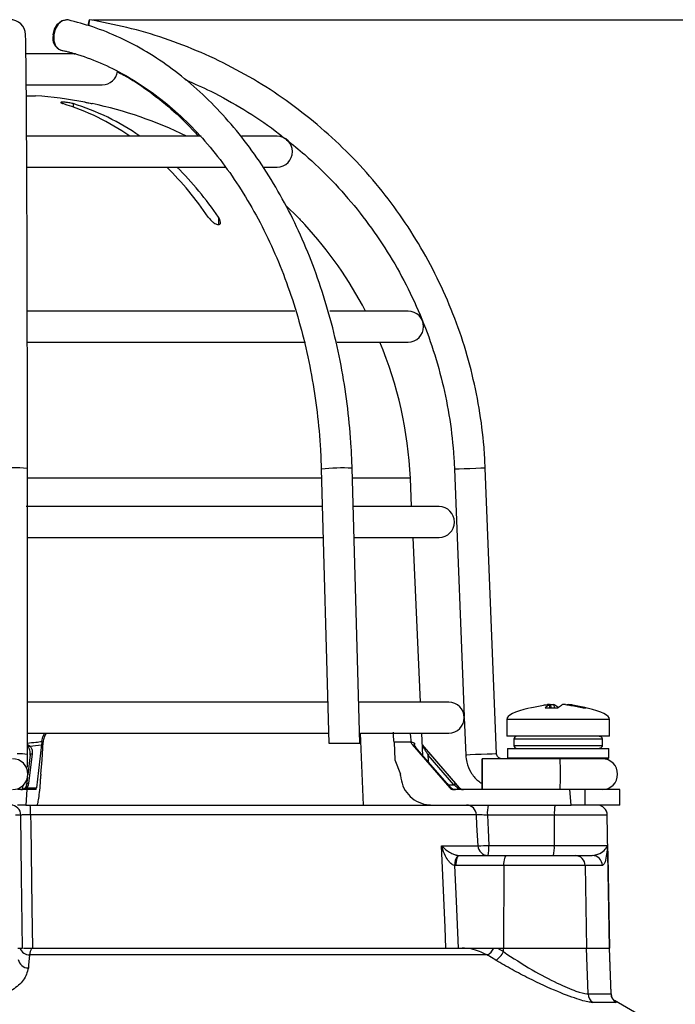
# Model space of a CAD drawing. Units: millimetres. Extents: x -5 to 599, y -5 to 425.
# Drawn here: x 141 to 153, y 183 to 202 of the extents above; entities that cross this region are included whole.
import ezdxf

# ---------------------------------------------------------------- set-up
doc = ezdxf.new("R2010")
doc.units = ezdxf.units.MM
doc.header["$PDSIZE"] = -1
doc.layers.add('DIMENSIONS', color=7, linetype='Continuous')
doc.styles.add('SLDTEXTSTYLE1', font='GOTHIC.TTF', dxfattribs={"width": 0.913})
doc.dimstyles.new('SLDDIMSTYLE4', dxfattribs={"dimtxt": 3.704167, "dimasz": 4.7625, "dimexe": 0, "dimexo": 0.0625, "dimgap": 0.926042, "dimtad": 1, "dimdec": 1, "dimlfac": 5, "dimrnd": 1e-09, "dimzin": 12, "dimdsep": 46, "dimtxsty": 'SLDTEXTSTYLE1', "dimsah": 1, "dimcen": 0.09, "dimadec": 0, "dimazin": 3, "dimtfac": 1, "dimtdec": 1, "dimtofl": 0, "dimtmove": 0, "dimatfit": 3, "dimfxl": 1, "dimfrac": 2, "dimtolj": 1, "dimtzin": 12, "dimarcsym": 0})

# ---------------------------------------------------------------- blocks, each defined once
blk = doc.blocks.new('_D_14')
at = {"layer": 'Defpoints', "color": 0}
for p in [(142.037, 201.948), (168.408, 162.105), (184.408, 162.105)]:
    blk.add_point(p, dxfattribs=at)
at = {"layer": 'DIMENSIONS', "color": 0, "lineweight": -2}
for p, q in [((142.099, 201.948), (184.408, 201.948)), ((184.408, 197.186), (184.408, 166.867)), ((168.471, 162.105), (184.408, 162.105))]:
    blk.add_line(p, q, dxfattribs=at)
at = {"layer": 'DIMENSIONS', "color": 0}
for points in [[(185.202, 197.186), (183.615, 197.186), (184.408, 201.948)], [(183.615, 166.867), (185.202, 166.867), (184.408, 162.105)]]:
    blk.add_solid(points, dxfattribs=at)
at = {"layer": 'DIMENSIONS', "color": 0, "insert": (178.682, 182.027), "char_height": 3.70417, "attachment_point": 2, "rotation": 90, "style": 'SLDTEXTSTYLE1'}
blk.add_mtext('\\A1;199.2 [7.84]', dxfattribs=at)

msp = doc.modelspace()

# ---------------------------------------------------------------- linework, layer by layer
at = {"color": 0, "linetype": 'Continuous', "lineweight": 25}
for p, q in [((141.766, 201.285), (140.809, 201.285)), ((140.816, 200.685), (142.288, 200.685)), ((140.812, 200.469), (140.988, 200.469)), ((141.719, 200.318), (141.719, 200.254)), ((144.211, 199.685), (140.812, 199.685)), ((145.688, 199.685), (145.004, 199.685)), ((140.82, 199.085), (144.695, 199.085)), ((145.435, 199.085), (145.688, 199.085)), ((145.866, 198.333), (146.088, 198.113)), ((144.547, 198.113), (144.547, 197.967)), ((146.228, 197.966), (146.228, 197.967)), ((146.034, 196.285), (140.828, 196.285)), ((148.238, 196.285), (146.715, 196.285)), ((140.831, 195.685), (146.24, 195.685)), ((146.857, 195.685), (148.238, 195.685)), ((140.832, 187.669), (140.831, 193.223)), ((146.547, 193.214), (146.696, 187.885)), ((147.297, 187.885), (147.147, 193.231)), ((149.138, 193.211), (149.328, 188.405)), ((149.957, 187.681), (149.737, 193.235)), ((146.552, 193.038), (140.831, 193.038)), ((148.28, 193.038), (147.152, 193.038)), ((148.305, 192.485), (148.28, 193.038)), ((146.567, 192.485), (140.805, 192.485)), ((148.838, 192.485), (147.168, 192.485)), ((140.832, 191.885), (146.584, 191.885)), ((147.185, 191.885), (148.838, 191.885)), ((148.478, 188.685), (148.333, 191.885)), ((146.674, 188.685), (140.832, 188.685)), ((149.028, 188.685), (147.264, 188.685)), ((150.903, 188.574), (151.145, 188.574)), ((150.985, 188.639), (150.985, 188.64)), ((150.991, 188.574), (150.985, 188.639)), ((150.993, 188.574), (150.986, 188.64)), ((151.012, 188.639), (150.986, 188.635)), ((151.016, 188.574), (151.012, 188.639)), ((151.073, 188.639), (151.077, 188.574)), ((151.643, 188.574), (151.705, 188.574)), ((149.328, 188.389), (149.357, 187.657)), ((150.155, 188.349), (150.155, 188.025)), ((152.155, 188.349), (150.155, 188.349)), ((152.155, 188.025), (152.155, 188.349)), ((140.832, 188.085), (146.691, 188.085)), ((147.37, 186.685), (147.31, 188.085)), ((147.31, 188.085), (149.028, 188.085)), ((148.525, 187.644), (148.505, 188.085)), ((152.155, 188.025), (150.155, 188.025)), ((150.295, 187.965), (150.295, 187.845)), ((152.012, 187.965), (150.295, 187.965)), ((152.012, 187.965), (152.012, 187.845)), ((141.106, 187.859), (141.005, 187.019)), ((141.112, 187.922), (141.111, 187.906)), ((141.137, 187.906), (141.111, 187.906)), ((141.118, 187.565), (141.137, 187.906)), ((146.696, 187.885), (147.297, 187.885)), ((148.294, 187.906), (147.962, 187.906)), ((147.962, 187.906), (147.98, 187.565)), ((148.294, 187.906), (148.292, 187.922)), ((148.318, 187.859), (149.048, 187.019)), ((149.237, 187.019), (148.515, 187.857)), ((150.17, 187.785), (150.17, 187.605)), ((150.17, 187.785), (151.155, 187.785)), ((150.295, 187.845), (152.012, 187.845)), ((151.155, 187.785), (152.14, 187.785)), ((152.14, 187.605), (152.14, 187.785)), ((140.886, 187.661), (140.84, 187.275)), ((140.925, 187.683), (140.855, 187.104)), ((141.095, 187.285), (141.118, 187.565)), ((147.98, 187.565), (148.087, 187.285)), ((148.995, 187.104), (148.491, 187.683)), ((148.995, 187.104), (148.491, 187.683)), ((148.491, 187.683), (148.491, 187.683)), ((149.125, 187.08), (148.627, 187.658)), ((148.66, 187.683), (149.159, 187.104)), ((150.551, 187.585), (149.676, 187.585)), ((150.17, 187.605), (150.19, 187.585)), ((150.17, 187.605), (151.155, 187.605)), ((151.155, 187.585), (150.551, 187.585)), ((151.155, 187.605), (152.14, 187.605)), ((152.12, 187.585), (151.155, 187.585)), ((152.12, 187.585), (152.14, 187.605)), ((140.833, 187.223), (140.816, 187.082)), ((141.095, 187.285), (141.093, 187.258)), ((140.82, 186.985), (140.638, 186.985)), ((140.82, 186.985), (140.802, 186.685)), ((140.815, 187.019), (141.005, 187.019)), ((140.816, 187.08), (140.816, 187.082)), ((140.998, 186.985), (140.82, 186.985)), ((148.995, 187.104), (148.995, 187.104)), ((149.016, 187.08), (149.125, 187.08)), ((149.048, 187.019), (149.072, 187.019)), ((151.382, 186.985), (149.124, 186.985)), ((149.23, 187.019), (149.237, 187.019)), ((151.41, 186.685), (151.382, 186.985)), ((151.672, 186.985), (151.382, 186.985)), ((151.672, 186.985), (151.672, 186.685)), ((152.355, 186.985), (151.672, 186.985)), ((152.355, 186.685), (152.355, 186.985)), ((140.802, 186.685), (140.638, 186.685)), ((140.802, 186.685), (140.964, 186.685)), ((140.964, 186.685), (149.354, 186.685)), ((149.354, 186.685), (151.41, 186.685)), ((151.672, 186.685), (151.41, 186.685)), ((152.355, 186.685), (151.672, 186.685)), ((140.703, 186.488), (140.601, 186.488)), ((149.566, 186.495), (140.894, 186.495)), ((151.08, 186.488), (149.778, 186.488)), ((151.08, 186.488), (151.08, 185.901)), ((152.11, 186.488), (151.08, 186.488)), ((152.155, 183.905), (152.11, 186.488)), ((148.887, 185.894), (149.596, 185.894)), ((149.807, 185.901), (151.08, 185.901)), ((151.08, 185.901), (152.114, 185.901)), ((152.114, 185.901), (152.115, 185.892)), ((152.115, 185.892), (152.115, 185.878)), ((149.213, 185.706), (149.23, 185.705)), ((149.23, 185.705), (150.156, 185.705)), ((150.156, 185.705), (151.488, 185.705)), ((151.488, 185.705), (151.819, 185.705)), ((149.173, 185.508), (149.141, 185.51)), ((150.099, 185.508), (149.173, 185.508)), ((150.099, 185.508), (150.091, 183.905)), ((151.68, 185.508), (150.099, 185.508)), ((151.68, 185.508), (151.706, 183.905)), ((152.016, 185.508), (151.68, 185.508)), ((140.646, 183.905), (140.738, 183.905)), ((149.774, 183.771), (140.874, 183.771)), ((140.92, 183.905), (149.285, 183.905)), ((149.285, 183.905), (149.872, 183.905)), ((149.942, 183.669), (149.774, 183.771)), ((149.902, 183.905), (149.975, 183.905)), ((149.975, 183.905), (150.091, 183.905)), ((149.975, 183.905), (150.09, 183.836)), ((150.09, 183.836), (150.091, 183.905)), ((150.091, 183.905), (151.706, 183.905)), ((151.706, 183.905), (152.152, 183.905)), ((151.736, 183.014), (151.706, 183.905)), ((152.152, 183.905), (152.155, 183.905)), ((152.183, 183.014), (152.152, 183.905)), ((152.186, 183.022), (152.155, 183.905)), ((151.736, 183.014), (152.183, 183.014)), ((152.183, 183.014), (152.177, 183.021)), ((152.283, 182.848), (151.832, 182.848)), ((152.999, 182.455), (152.248, 182.889))]:
    msp.add_line(p, q, dxfattribs=at)
at = {"color": 0, "linetype": 'Continuous', "lineweight": 25, "flags": 128}
for points in [[(141.331, 201.652), (141.36, 201.765), (141.417, 201.861), (141.494, 201.926), (141.578, 201.948), (141.583, 201.948)], [(141.622, 201.944), (141.589, 201.948), (141.505, 201.926), (141.429, 201.861), (141.372, 201.765), (141.343, 201.652), (141.346, 201.539), (141.38, 201.443), (141.441, 201.379), (141.486, 201.36)], [(142.017, 201.835), (142.022, 201.861), (142.033, 201.926), (142.037, 201.948), (142.034, 201.926), (142.024, 201.861), (142.019, 201.834)], [(149.737, 193.235), (149.715, 193.234), (149.651, 193.231), (149.554, 193.227), (149.439, 193.223), (149.324, 193.218), (149.227, 193.214), (149.161, 193.212), (149.138, 193.211), (149.138, 193.211)], [(140.886, 187.661), (140.887, 187.664), (140.889, 187.668), (140.892, 187.673), (140.897, 187.676), (140.903, 187.679), (140.91, 187.681), (140.917, 187.682), (140.925, 187.683)], [(149.957, 187.681), (149.934, 187.68), (149.87, 187.677), (149.773, 187.674), (149.658, 187.669), (149.544, 187.665), (149.446, 187.661), (149.38, 187.658), (149.357, 187.657), (149.357, 187.657)], [(149.675, 187.285), (149.675, 187.4), (149.675, 187.497), (149.676, 187.562), (149.676, 187.585), (149.677, 187.562), (149.677, 187.497), (149.677, 187.4), (149.678, 187.285), (149.677, 187.17), (149.677, 187.073), (149.677, 187.008), (149.676, 186.985), (149.676, 187.008), (149.675, 187.073), (149.675, 187.17), (149.675, 187.285)], [(140.829, 187.364), (140.842, 187.364), (140.85, 187.364)], [(140.786, 187.019), (140.788, 187.022), (140.791, 187.023), (140.794, 187.024), (140.798, 187.025), (140.802, 187.024), (140.806, 187.023), (140.811, 187.022), (140.815, 187.019)], [(140.816, 187.082), (140.817, 187.085), (140.819, 187.09), (140.822, 187.094), (140.827, 187.098), (140.833, 187.101), (140.84, 187.103), (140.847, 187.104), (140.855, 187.104)], [(149.072, 187.019), (149.07, 187.022), (149.069, 187.023)], [(140.738, 183.905), (140.719, 185.304), (140.703, 186.488)], [(140.894, 186.495), (140.896, 186.285), (140.917, 184.688), (140.928, 183.905)], [(149.596, 185.894), (149.576, 186.294), (149.566, 186.495)], [(149.778, 186.488), (149.792, 186.204), (149.807, 185.901)], [(148.973, 183.905), (148.956, 184.304), (148.887, 185.894)], [(152.115, 185.878), (152.118, 185.705), (152.152, 183.905)], [(149.173, 185.508), (149.174, 185.547), (149.178, 185.584), (149.183, 185.618), (149.19, 185.648), (149.199, 185.672), (149.209, 185.69), (149.219, 185.701), (149.23, 185.705)], [(150.099, 185.508), (150.1, 185.547), (150.103, 185.584), (150.109, 185.618), (150.116, 185.648), (150.124, 185.672), (150.134, 185.69), (150.145, 185.701), (150.156, 185.705)], [(149.141, 185.51), (149.171, 184.814), (149.211, 183.905)], [(140.874, 183.771), (140.854, 183.572), (140.849, 183.519)]]:
    msp.add_lwpolyline(points, dxfattribs=at)
at = {"color": 0, "linetype": 'Continuous', "lineweight": 25}
for centre, radius, start, end in [((140.496, 201.649), 0.3, 2.1776, 181.1833), ((141.563, 201.587), 0.241, 164.255, 251.8729), ((142.288, 200.985), 0.3, 270, 352.4218), ((140.488, 192.685), 7.8, 79.2007, 86.3247), ((140.191, 195.937), 4.578, 54.9539, 73.1221), ((140.389, 195.937), 4.578, 54.9539, 73.1221), ((140.488, 192.685), 7.799, 63.8418, 78.1611), ((145.688, 199.385), 0.3, 270, 90), ((138.925, 194.424), 6.559, 34.2171, 45.28), ((139.123, 194.424), 6.559, 34.2171, 45.28), ((140.488, 192.685), 7.8, 27.4864, 42.6273), ((148.238, 195.985), 0.3, 270, 90), ((140.488, 192.685), 7.8, 2.5978, 22.6199), ((140.532, 190.678), 2.563, 83.2824, 96.7285), ((146.949, 189.594), 3.643, 86.8824, 96.3306), ((148.838, 192.185), 0.3, 270, 90), ((149.028, 188.385), 0.3, 270, 90), ((150.355, 187.965), 0.06, 90, 180), ((140.917, 187.77), 0.0743, 123.4438, 148.6323), ((148.509, 187.819), 0.0239, 335.6691, 34.2206), ((150.355, 187.845), 0.06, 180, 270), ((140.54, 187.285), 0.3, 270, 90), ((140.654, 186.26), 1.42, 82.7682, 90.8029), ((148.715, 187.572), 0.124, 116.228, 135.4042), ((126.121, 187.285), 25.077, 359.3146, 0.6854), ((152.012, 187.285), 0.3, 270, 90), ((149.213, 186.993), 0.124, 116.228, 135.4042), ((149.214, 186.996), 0.0282, 54.7077, 125.2923), ((140.504, 186.485), 0.2, 0.9096, 89.9135), ((139.824, 186.541), 1.07, 357.5554, 7.7243), ((149.369, 186.487), 0.198, 2.3847, 89.4528), ((150.413, 186.537), 0.636, 166.5202, 184.3501), ((151.715, 186.537), 0.636, 166.5202, 184.3501), ((151.91, 186.485), 0.2, 1, 90), ((149.576, 189.687), 3.792, 270.2926, 273.4884), ((149.793, 185.903), 0.198, 182.3804, 269.4489), ((149.173, 185.853), 0.636, 346.5202, 4.3501), ((150.445, 185.853), 0.636, 346.5202, 4.3501), ((149.377, 185.534), 0.237, 133.7072, 185.9073), ((151.484, 185.509), 0.196, 359.7927, 88.7981), ((151.817, 185.506), 0.199, 0.638, 89.6501), ((140.875, 183.973), 0.202, 199.7607, 269.6882), ((149.627, 184.04), 0.307, 298.6177, 333.8202), ((149.76, 183.98), 0.36, 300.4099, 336.3811), ((140.847, 183.715), 0.196, 188.6233, 270.74), ((151.938, 183.019), 0.201, 181.4957, 238.3983), ((152.383, 183.021), 0.2, 181.9614, 239.8825)]:
    msp.add_arc(centre, radius, start, end, dxfattribs=at)
for centre, major_axis, ratio, start_param, end_param in [((154.311, 188.349), (-4.155, 0), 0.11983, 5.822866, 6.283185), ((148, 188.349), (4.155, 0), 0.11983, 0, 0.460864), ((140.477, 196.725), (0.994, 8.884), 0.860798, 3.322541, 3.352447), ((140.815, 196.725), (-7.702, 8.912), 0.061296, 2.973785, 3.003691), ((138.071, -420.022), (2.803, 681.325), 0.02615, 5.813598, 5.814049), ((142.892, -420.456), (-2.778, 675.21), 0.02615, 5.832133, 5.832226), ((140.702, 187.085), (0.15, 0), 0.667844, 4.712389, 5.569917), ((140.702, 187.085), (0.111, 0), 0.899395, 4.712389, 5.569917), ((140.717, 187.085), (0.0767, 0.0717), 0.909346, 4.770777, 5.431685), ((140.716, 187.111), (0.105, 0.1), 0.934328, 4.771063, 5.431971), ((141.003, 187.085), (0.0053, 0.1), 0.078323, 3.145725, 4.003253), ((149.006, 187.111), (-0.122, 0.14), 0.070606, 1.561731, 2.22264), ((149.123, 187.085), (-0.0593, 0.0808), 0.993214, 1.653845, 2.511373), ((149.16, 187.085), (0.117, 0), 0.852237, 3.854861, 4.712389), ((149.118, 187.085), (0.121, -0.1), 0.006138, 0.850108, 1.511017), ((149.148, 187.111), (-0.121, 0.14), 0.019019, 3.98269, 4.643598), ((149.302, 187.085), (0.138, 0), 0.723582, 3.854861, 4.712389), ((149.302, 187.085), (0, 0.1), 0.950851, 2.284064, 3.141593), ((149.312, 187.085), (0.0345, 0.0939), 0.997307, 2.634827, 3.492355)]:
    msp.add_ellipse(centre, major_axis=major_axis, ratio=ratio, start_param=start_param, end_param=end_param, dxfattribs=at)
for points, knots in [([(147.147, 193.231), (147.142, 193.366), (147.127, 193.754), (147.068, 194.393), (146.956, 195.141), (146.799, 195.873), (146.598, 196.585), (146.356, 197.272), (146.074, 197.929), (145.753, 198.551), (145.395, 199.134), (145.004, 199.674), (144.581, 200.168), (144.129, 200.61), (143.652, 200.999), (143.153, 201.332), (142.636, 201.605), (142.124, 201.813), (141.782, 201.902), (141.622, 201.944)], [0, 0, 0, 0, 0.032256, 0.093229, 0.154222, 0.215227, 0.276245, 0.337279, 0.398328, 0.45939, 0.520458, 0.581518, 0.642554, 0.703542, 0.764453, 0.825256, 0.885919, 0.94642, 1, 1, 1, 1]), ([(149.737, 193.235), (149.73, 193.37), (149.71, 193.76), (149.627, 194.399), (149.47, 195.146), (149.251, 195.877), (148.972, 196.587), (148.636, 197.272), (148.243, 197.927), (147.798, 198.547), (147.304, 199.128), (146.762, 199.666), (146.178, 200.157), (145.556, 200.599), (144.899, 200.987), (144.212, 201.32), (143.5, 201.593), (142.774, 201.809), (142.28, 201.902), (142.037, 201.948)], [0, 0, 0, 0, 0.032378, 0.092937, 0.153508, 0.214079, 0.27465, 0.335221, 0.395792, 0.456363, 0.516934, 0.577505, 0.638076, 0.698647, 0.759218, 0.819789, 0.88036, 0.940931, 1, 1, 1, 1]), ([(140.831, 193.223), (140.831, 193.354), (140.831, 193.735), (140.831, 194.362), (140.83, 195.096), (140.829, 195.815), (140.828, 196.512), (140.826, 197.184), (140.824, 197.825), (140.822, 198.431), (140.82, 198.998), (140.817, 199.521), (140.814, 199.997), (140.811, 200.423), (140.808, 200.795), (140.805, 201.111), (140.801, 201.369), (140.798, 201.55), (140.796, 201.628), (140.795, 201.661)], [0, 0, 0, 0, 0.0323738, 0.0939364, 0.1555125, 0.2170891, 0.2786664, 0.3402449, 0.4018248, 0.4634069, 0.524992, 0.5865814, 0.648177, 0.7097821, 0.7714026, 0.8330494, 0.8947459, 0.9565495, 1, 1, 1, 1]), ([(141.476, 201.36), (141.561, 201.341), (141.653, 201.321), (141.744, 201.287), (141.751, 201.285)], [0, 0, 0, 0, 0.925872, 1, 1, 1, 1]), ([(141.486, 201.36), (141.573, 201.338), (141.827, 201.275), (142.245, 201.122), (142.732, 200.882), (143.204, 200.583), (143.655, 200.228), (144.084, 199.819), (144.487, 199.36), (144.861, 198.853), (145.203, 198.303), (145.512, 197.712), (145.784, 197.087), (146.018, 196.43), (146.212, 195.747), (146.364, 195.042), (146.472, 194.322), (146.529, 193.71), (146.542, 193.34), (146.547, 193.214)], [0, 0, 0, 0, 0.032208, 0.095365, 0.158379, 0.221185, 0.283799, 0.346254, 0.40859, 0.470844, 0.533047, 0.595223, 0.657387, 0.719548, 0.781712, 0.843882, 0.90606, 0.968243, 1, 1, 1, 1]), ([(142.578, 200.936), (142.621, 200.916), (142.825, 200.817), (143.175, 200.581), (143.621, 200.227), (143.947, 199.925), (144.116, 199.727), (144.152, 199.685)], [0, 0, 0, 0, 0.075812, 0.358928, 0.641137, 0.922608, 1, 1, 1, 1]), ([(143.907, 200.779), (144.072, 200.709), (144.462, 200.541), (145.044, 200.208), (145.536, 199.889), (145.797, 199.674), (145.869, 199.615)], [0, 0, 0, 0, 0.234155, 0.556046, 0.877936, 1, 1, 1, 1]), ([(141.719, 200.318), (141.706, 200.321), (141.681, 200.328), (141.634, 200.337), (141.585, 200.343), (141.541, 200.347), (141.506, 200.347), (141.484, 200.344), (141.477, 200.339), (141.485, 200.331), (141.503, 200.323), (141.517, 200.319), (141.521, 200.318)], [0, 0, 0, 0, 0.110183, 0.220524, 0.329727, 0.436683, 0.541627, 0.645662, 0.750224, 0.8565, 0.964984, 1, 1, 1, 1]), ([(141.95, 200.347), (141.95, 200.347), (141.948, 200.347), (141.961, 200.344), (141.988, 200.339), (142.027, 200.331), (142.062, 200.323), (142.083, 200.319), (142.088, 200.318)], [0, 0, 0, 0, 0.081558, 0.289562, 0.498592, 0.71103, 0.927884, 1, 1, 1, 1]), ([(145.869, 199.615), (145.99, 199.521), (146.303, 199.275), (146.764, 198.823), (147.252, 198.271), (147.69, 197.676), (148.075, 197.047), (148.405, 196.387), (148.677, 195.701), (148.89, 194.994), (149.04, 194.272), (149.114, 193.675), (149.132, 193.32), (149.138, 193.211)], [0, 0, 0, 0, 0.061672, 0.161017, 0.260362, 0.359706, 0.459051, 0.558396, 0.65774, 0.757085, 0.856429, 0.955774, 1, 1, 1, 1]), ([(144.349, 198.113), (144.367, 198.09), (144.396, 198.051), (144.45, 198.006), (144.492, 197.981), (144.527, 197.967), (144.554, 197.965), (144.574, 197.972), (144.587, 197.988), (144.59, 198.02), (144.577, 198.065), (144.556, 198.098), (144.547, 198.113)], [0, 0, 0, 0, 0.17506, 0.29481, 0.381819, 0.450019, 0.518598, 0.579227, 0.642622, 0.743168, 0.885666, 1, 1, 1, 1]), ([(146.088, 198.113), (146.11, 198.09), (146.147, 198.052), (146.19, 198.007), (146.214, 197.981), (146.227, 197.968), (146.227, 197.967), (146.227, 197.967)], [0, 0, 0, 0, 0.348237, 0.5887, 0.763207, 0.899916, 1, 1, 1, 1]), ([(150.606, 188.574), (150.695, 188.594), (150.808, 188.618), (150.923, 188.635), (150.948, 188.639)], [0, 0, 0, 0, 0.780424, 1, 1, 1, 1]), ([(150.985, 188.639), (150.976, 188.634), (150.949, 188.617), (150.922, 188.592), (150.903, 188.574)], [0, 0, 0, 0, 0.297257, 1, 1, 1, 1]), ([(150.986, 188.641), (150.985, 188.641), (150.982, 188.642), (150.972, 188.642), (150.96, 188.64), (150.952, 188.639), (150.948, 188.639)], [0, 0, 0, 0, 0.274915, 0.549288, 0.823369, 1, 1, 1, 1]), ([(151.012, 188.639), (151.018, 188.64), (151.029, 188.641), (151.046, 188.642), (151.06, 188.642), (151.069, 188.64), (151.072, 188.639), (151.073, 188.639)], [0, 0, 0, 0, 0.21562, 0.431258, 0.64647, 0.861454, 1, 1, 1, 1]), ([(151.165, 188.574), (151.141, 188.594), (151.11, 188.618), (151.08, 188.635), (151.073, 188.639)], [0, 0, 0, 0, 0.780424, 1, 1, 1, 1]), ([(151.145, 188.574), (151.17, 188.594), (151.2, 188.618), (151.231, 188.635), (151.238, 188.639)], [0, 0, 0, 0, 0.7804236, 1, 1, 1, 1]), ([(151.298, 188.639), (151.293, 188.64), (151.282, 188.641), (151.265, 188.642), (151.251, 188.642), (151.242, 188.64), (151.239, 188.639), (151.238, 188.639)], [0, 0, 0, 0, 0.21562, 0.431258, 0.64647, 0.861454, 1, 1, 1, 1]), ([(151.298, 188.639), (151.333, 188.634), (151.448, 188.617), (151.563, 188.592), (151.643, 188.574)], [0, 0, 0, 0, 0.297257, 1, 1, 1, 1]), ([(151.325, 188.64), (151.325, 188.64), (151.324, 188.641), (151.329, 188.642), (151.338, 188.642), (151.35, 188.64), (151.359, 188.639), (151.362, 188.639)], [0, 0, 0, 0, 0.06833, 0.32446, 0.580085, 0.835438, 1, 1, 1, 1]), ([(151.705, 188.574), (151.616, 188.594), (151.502, 188.618), (151.387, 188.635), (151.362, 188.639)], [0, 0, 0, 0, 0.7804236, 1, 1, 1, 1]), ([(141.112, 187.922), (141.118, 187.962), (141.126, 188.021), (141.16, 188.069), (141.171, 188.085)], [0, 0, 0, 0, 0.672602, 1, 1, 1, 1]), ([(141.194, 188.085), (141.18, 188.059), (141.148, 188.004), (141.141, 187.94), (141.137, 187.906)], [0, 0, 0, 0, 0.4643452, 1, 1, 1, 1]), ([(147.962, 187.906), (147.958, 187.951), (147.953, 188.023), (147.95, 188.082), (147.949, 188.104)], [0, 0, 0, 0, 0.6257457, 1, 1, 1, 1]), ([(148.272, 188.085), (148.278, 188.045), (148.287, 187.993), (148.291, 187.936), (148.292, 187.922)], [0, 0, 0, 0, 0.754318, 1, 1, 1, 1]), ([(151.951, 188.025), (151.958, 188.024), (151.972, 188.023), (151.99, 188.012), (152.003, 187.997), (152.011, 187.98), (152.011, 187.969), (152.012, 187.965)], [0, 0, 0, 0, 0.215982, 0.431983, 0.647437, 0.861923, 1, 1, 1, 1]), ([(140.832, 187.89), (140.886, 187.895), (140.98, 187.904), (141.073, 187.917), (141.112, 187.922)], [0, 0, 0, 0, 0.57737, 1, 1, 1, 1]), ([(140.832, 187.861), (140.84, 187.856), (140.854, 187.847), (140.868, 187.837), (140.875, 187.833), (140.876, 187.832)], [0, 0, 0, 0, 0.49938, 0.900969, 1, 1, 1, 1]), ([(140.854, 187.809), (140.853, 187.81), (140.848, 187.817), (140.841, 187.825), (140.834, 187.834), (140.832, 187.837)], [0, 0, 0, 0, 0.145686, 0.736238, 1, 1, 1, 1]), ([(140.886, 187.658), (140.887, 187.689), (140.888, 187.737), (140.869, 187.787), (140.856, 187.805), (140.854, 187.809)], [0, 0, 0, 0, 0.58938, 0.918967, 1, 1, 1, 1]), ([(140.876, 187.832), (140.88, 187.829), (140.898, 187.811), (140.925, 187.762), (140.925, 187.713), (140.925, 187.683)], [0, 0, 0, 0, 0.086411, 0.422561, 1, 1, 1, 1]), ([(141.111, 187.906), (141.11, 187.895), (141.109, 187.878), (141.107, 187.864), (141.106, 187.859)], [0, 0, 0, 0, 0.63196, 1, 1, 1, 1]), ([(148.292, 187.922), (148.307, 187.913), (148.332, 187.9), (148.353, 187.89), (148.361, 187.886)], [0, 0, 0, 0, 0.626647, 1, 1, 1, 1]), ([(148.318, 187.859), (148.311, 187.868), (148.301, 187.882), (148.296, 187.9), (148.294, 187.906)], [0, 0, 0, 0, 0.631553, 1, 1, 1, 1]), ([(148.369, 187.832), (148.365, 187.842), (148.357, 187.859), (148.359, 187.878), (148.361, 187.886), (148.361, 187.886)], [0, 0, 0, 0, 0.590733, 0.989384, 1, 1, 1, 1]), ([(148.361, 187.886), (148.361, 187.886), (148.361, 187.878), (148.361, 187.869), (148.361, 187.862)], [0, 0, 0, 0, 0.034878, 1, 1, 1, 1]), ([(148.491, 187.683), (148.465, 187.713), (148.423, 187.762), (148.384, 187.811), (148.372, 187.829), (148.369, 187.832)], [0, 0, 0, 0, 0.577439, 0.913589, 1, 1, 1, 1]), ([(148.531, 187.809), (148.53, 187.81), (148.526, 187.817), (148.517, 187.832), (148.515, 187.848), (148.514, 187.858)], [0, 0, 0, 0, 0.084648, 0.427778, 1, 1, 1, 1]), ([(148.515, 187.859), (148.516, 187.854), (148.517, 187.846), (148.524, 187.837), (148.528, 187.833), (148.529, 187.832)], [0, 0, 0, 0, 0.455724, 0.892333, 1, 1, 1, 1]), ([(148.529, 187.832), (148.532, 187.829), (148.548, 187.811), (148.591, 187.762), (148.633, 187.713), (148.66, 187.683)], [0, 0, 0, 0, 0.086411, 0.422561, 1, 1, 1, 1]), ([(148.627, 187.658), (148.607, 187.689), (148.577, 187.737), (148.545, 187.787), (148.533, 187.805), (148.531, 187.809)], [0, 0, 0, 0, 0.58938, 0.918967, 1, 1, 1, 1]), ([(152.012, 187.845), (152.011, 187.838), (152.01, 187.825), (151.999, 187.807), (151.984, 187.793), (151.967, 187.786), (151.956, 187.785), (151.951, 187.785)], [0, 0, 0, 0, 0.2134779, 0.4269421, 0.6408051, 0.8555603, 1, 1, 1, 1]), ([(140.833, 187.42), (140.833, 187.46), (140.832, 187.534), (140.832, 187.626), (140.832, 187.669)], [0, 0, 0, 0, 0.5321684, 1, 1, 1, 1]), ([(149.357, 187.657), (149.362, 187.61), (149.373, 187.492), (149.451, 187.318), (149.558, 187.177), (149.647, 187.124), (149.675, 187.108)], [0, 0, 0, 0, 0.216261, 0.533806, 0.851992, 1, 1, 1, 1]), ([(150.057, 187.585), (150.05, 187.585), (150.031, 187.587), (150, 187.599), (149.973, 187.626), (149.959, 187.655), (149.957, 187.674), (149.957, 187.681)], [0, 0, 0, 0, 0.133982, 0.377066, 0.62407, 0.871229, 1, 1, 1, 1]), ([(141.015, 186.685), (141.021, 186.692), (141.033, 186.705), (141.053, 186.811), (141.072, 186.966), (141.085, 187.126), (141.091, 187.226), (141.093, 187.258)], [0, 0, 0, 0, 0.224228, 0.448434, 0.672912, 0.895915, 1, 1, 1, 1]), ([(148.088, 187.258), (148.099, 187.191), (148.12, 187.057), (148.234, 186.882), (148.395, 186.753), (148.56, 186.692), (148.664, 186.687), (148.699, 186.685)], [0, 0, 0, 0, 0.21948, 0.438873, 0.660406, 0.884254, 1, 1, 1, 1]), ([(140.733, 186.989), (140.735, 186.992), (140.739, 187), (140.744, 187.046), (140.747, 187.071)], [0, 0, 0, 0, 0.463062, 1, 1, 1, 1]), ([(140.785, 187.001), (140.789, 187.003), (140.799, 187.009), (140.806, 187.017), (140.809, 187.022)], [0, 0, 0, 0, 0.426347, 1, 1, 1, 1]), ([(140.894, 186.495), (140.871, 186.496), (140.827, 186.496), (140.768, 186.495), (140.725, 186.492), (140.707, 186.49), (140.704, 186.489), (140.703, 186.488)], [0, 0, 0, 0, 0.232224, 0.464529, 0.697162, 0.930381, 1, 1, 1, 1]), ([(149.778, 186.488), (149.756, 186.489), (149.71, 186.492), (149.648, 186.494), (149.598, 186.496), (149.574, 186.496), (149.568, 186.495), (149.566, 186.495)], [0, 0, 0, 0, 0.23365, 0.466987, 0.699793, 0.932157, 1, 1, 1, 1]), ([(149.141, 185.51), (149.128, 185.514), (149.108, 185.521), (149.07, 185.547), (149.017, 185.601), (148.949, 185.711), (148.908, 185.816), (148.89, 185.883), (148.887, 185.894), (148.887, 185.894)], [0, 0, 0, 0, 0.086237, 0.13026, 0.280167, 0.541849, 0.927927, 0.996333, 1, 1, 1, 1]), ([(148.887, 185.894), (148.887, 185.894), (148.892, 185.889), (148.924, 185.855), (148.984, 185.803), (149.072, 185.749), (149.136, 185.723), (149.179, 185.71), (149.2, 185.707), (149.213, 185.706)], [0, 0, 0, 0, 0.003682, 0.072589, 0.460729, 0.7221, 0.87084, 0.916376, 1, 1, 1, 1]), ([(151.819, 185.705), (151.856, 185.711), (151.945, 185.725), (152.062, 185.803), (152.097, 185.862), (152.115, 185.892)], [0, 0, 0, 0, 0.268339, 0.62901, 1, 1, 1, 1]), ([(152.115, 185.878), (152.114, 185.871), (152.108, 185.805), (152.092, 185.684), (152.061, 185.542), (152.031, 185.519), (152.016, 185.508)], [0, 0, 0, 0, 0.035054, 0.361163, 0.692393, 1, 1, 1, 1]), ([(140.755, 183.905), (140.77, 183.905), (140.803, 183.905), (140.869, 183.905), (140.908, 183.905), (140.919, 183.905), (140.92, 183.905)], [0, 0, 0, 0, 0.379886, 0.826809, 0.992913, 1, 1, 1, 1]), ([(140.92, 183.905), (140.914, 183.902), (140.896, 183.894), (140.883, 183.819), (140.874, 183.771)], [0, 0, 0, 0, 0.354651, 1, 1, 1, 1]), ([(149.774, 183.771), (149.673, 183.819), (149.517, 183.894), (149.345, 183.902), (149.285, 183.905)], [0, 0, 0, 0, 0.646964, 1, 1, 1, 1]), ([(149.285, 183.905), (149.286, 183.905), (149.419, 183.905), (149.626, 183.905), (149.83, 183.905), (149.902, 183.905)], [0, 0, 0, 0, 0.0046329, 0.6511643, 1, 1, 1, 1]), ([(150.09, 183.836), (150.275, 183.714), (150.62, 183.487), (151.13, 183.221), (151.506, 183.062), (151.678, 183.016), (151.729, 183.014), (151.736, 183.014)], [0, 0, 0, 0, 0.295263, 0.550235, 0.773535, 0.967471, 1, 1, 1, 1]), ([(151.832, 182.848), (151.824, 182.848), (151.765, 182.85), (151.571, 182.895), (151.141, 183.054), (150.669, 183.27), (150.257, 183.486), (150.047, 183.608), (149.942, 183.669)], [0, 0, 0, 0, 0.03297, 0.229247, 0.453599, 0.707218, 0.853564, 1, 1, 1, 1]), ([(140.849, 183.519), (140.826, 183.437), (140.784, 183.285), (140.562, 183.093), (140.275, 182.956), (139.931, 182.865), (139.684, 182.854), (139.56, 182.848)], [0, 0, 0, 0, 0.241954, 0.450914, 0.639426, 0.819701, 1, 1, 1, 1]), ([(152.246, 182.883), (152.246, 182.882), (152.247, 182.882), (152.233, 182.895), (152.213, 182.922), (152.191, 182.966), (152.188, 183.003), (152.187, 183.023)], [0, 0, 0, 0, 0.236861, 0.4106844, 0.5662371, 0.7710657, 1, 1, 1, 1]), ([(152.238, 182.888), (152.244, 182.884), (152.296, 182.852), (152.289, 182.85), (152.283, 182.848)], [0, 0, 0, 0, 0.1114382, 1, 1, 1, 1])]:
    msp.add_open_spline(points, degree=3, knots=knots, dxfattribs=at)

# ---------------------------------------------------------------- dimensions: what is measured, and where the dimension line sits
at = {"layer": 'DIMENSIONS', "color": 0}
dim = msp.add_linear_dim(base=(184.408, 162.105), p1=(142.037, 201.948), p2=(168.408, 162.105), angle=90, dimstyle='SLDDIMSTYLE4', dxfattribs=at)
dim.commit()
dim.dimension.update_dxf_attribs({"geometry": '_D_14', "text_midpoint": (184.408, 182.027), "dimtype": 160})

doc.saveas('drawing.dxf')
